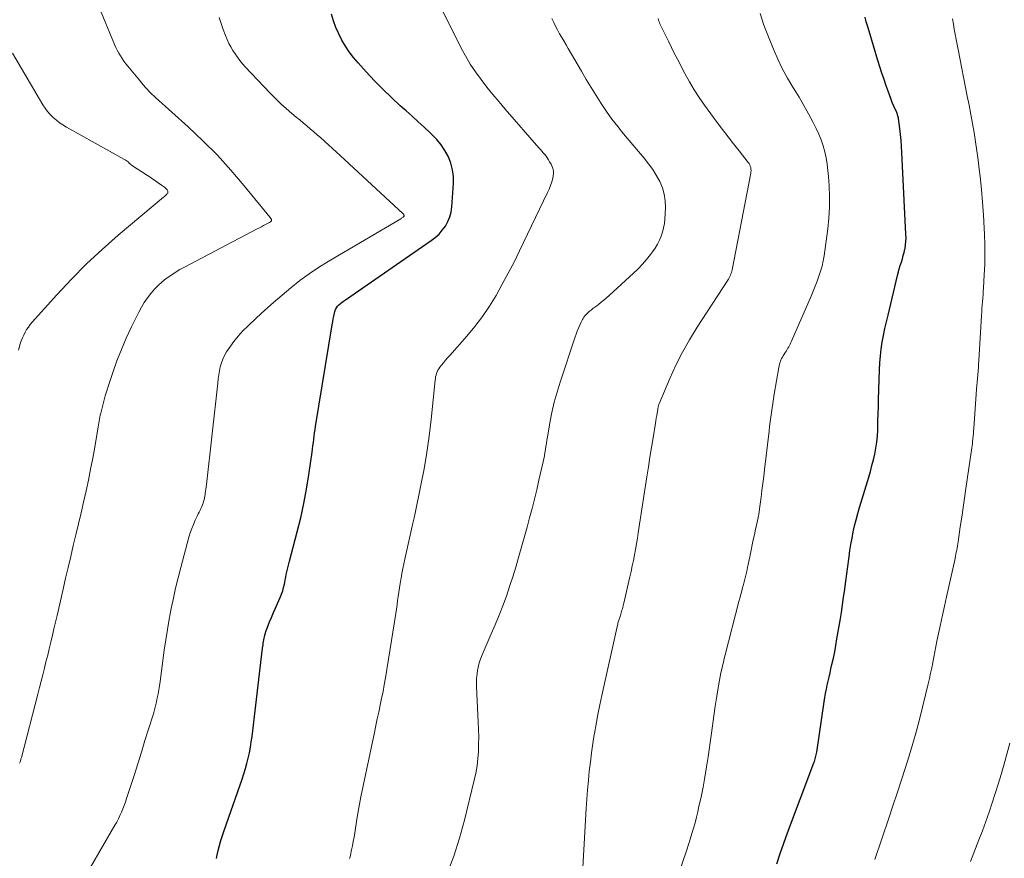
# Model space of a CAD drawing. Units: feet. Extents: x 1924992 to 1930000, y 549986 to 555010.
# Drawn here: x 1926783 to 1926900, y 550133 to 550233 of the extents above; entities that cross this region are included whole.
import ezdxf

# ---------------------------------------------------------------- set-up
doc = ezdxf.new("R2010")
doc.units = ezdxf.units.FT
doc.header["$LTSCALE"] = 100
doc.header["$MEASUREMENT"] = 0
doc.layers.add('CONTOUR INDEX', color=32, linetype='Continuous', lineweight=25)
doc.layers.add('CONTOUR INTERMEDIATE', color=40, linetype='Continuous', lineweight=15)

msp = doc.modelspace()

# ---------------------------------------------------------------- linework, layer by layer
at = {"layer": 'CONTOUR INDEX', "flags": 128}
for points, elevation in [([(1926806.44, 550133.23), (1926806.51, 550133.48), (1926806.67, 550134.18), (1926806.83, 550134.78), (1926806.99, 550135.38), (1926807.18, 550135.97), (1926807.37, 550136.56), (1926809.51, 550142.68), (1926809.71, 550143.3), (1926809.9, 550143.92), (1926810.08, 550144.55), (1926810.23, 550145.18), (1926810.37, 550145.82), (1926810.49, 550146.46), (1926810.59, 550147.1), (1926810.68, 550147.75), (1926811.94, 550158.24), (1926811.97, 550158.44), (1926812, 550158.64), (1926812.02, 550158.83), (1926812.05, 550159.03), (1926812.09, 550159.23), (1926812.12, 550159.43), (1926812.17, 550159.62), (1926812.21, 550159.82), (1926812.22, 550159.84), (1926812.27, 550160.04), (1926812.33, 550160.24), (1926812.4, 550160.44), (1926812.48, 550160.64), (1926812.77, 550161.37), (1926813, 550161.92), (1926813.23, 550162.48), (1926813.47, 550163.03), (1926813.71, 550163.58), (1926814.04, 550164.29), (1926814.19, 550164.68), (1926814.33, 550165.07), (1926814.44, 550165.47), (1926814.53, 550165.88), (1926814.57, 550166.06), (1926814.63, 550166.38), (1926814.69, 550166.7), (1926814.76, 550167.02), (1926814.82, 550167.35), (1926814.9, 550167.67), (1926814.97, 550167.98), (1926815.05, 550168.3), (1926815.13, 550168.62), (1926816.05, 550172.08), (1926816.47, 550173.76), (1926816.85, 550175.46), (1926817.17, 550177.17), (1926817.44, 550178.88), (1926817.83, 550181.56), (1926817.88, 550181.94), (1926817.93, 550182.33), (1926817.98, 550182.71), (1926818.03, 550183.1), (1926818.08, 550183.48), (1926818.13, 550183.87), (1926818.19, 550184.25), (1926818.25, 550184.63), (1926820.22, 550196.74), (1926820.28, 550197.08), (1926820.34, 550197.42), (1926820.42, 550197.76), (1926820.49, 550198.1), (1926820.54, 550198.32), (1926820.62, 550198.54), (1926820.72, 550198.74), (1926820.86, 550198.93), (1926821.02, 550199.1), (1926821.2, 550199.26), (1926821.39, 550199.41), (1926821.58, 550199.55), (1926821.78, 550199.69), (1926831.99, 550206.74), (1926832.47, 550207.11), (1926832.92, 550207.52), (1926833.31, 550207.98), (1926833.68, 550208.47), (1926833.97, 550209.01), (1926834.2, 550209.56), (1926834.35, 550210.14), (1926834.44, 550210.74), (1926834.64, 550213.55), (1926834.63, 550214.37), (1926834.54, 550215.18), (1926834.33, 550215.96), (1926834.03, 550216.72), (1926833.63, 550217.45), (1926833.18, 550218.14), (1926832.65, 550218.77), (1926832.08, 550219.37), (1926831.88, 550219.56), (1926831.17, 550220.22), (1926830.45, 550220.88), (1926829.73, 550221.53), (1926829, 550222.18), (1926828.32, 550222.79), (1926827.26, 550223.75), (1926826.23, 550224.74), (1926825.24, 550225.76), (1926824.26, 550226.81), (1926823.29, 550227.89), (1926822.75, 550228.53), (1926822.25, 550229.19), (1926821.79, 550229.88), (1926821.37, 550230.6), (1926821, 550231.34), (1926820.66, 550232.1), (1926820.38, 550232.88), (1926820.13, 550233.67)], 920), ([(1926873.08, 550132.59), (1926873.5, 550133.83), (1926873.93, 550135.06), (1926874.38, 550136.29), (1926877.51, 550144.6), (1926877.56, 550144.76), (1926877.62, 550144.92), (1926877.67, 550145.07), (1926877.71, 550145.24), (1926877.75, 550145.4), (1926877.79, 550145.56), (1926877.82, 550145.72), (1926877.85, 550145.89), (1926878.74, 550151.88), (1926878.82, 550152.37), (1926878.9, 550152.86), (1926879, 550153.36), (1926879.1, 550153.85), (1926879.2, 550154.34), (1926879.31, 550154.82), (1926879.42, 550155.31), (1926879.53, 550155.8), (1926879.65, 550156.33), (1926879.82, 550157.08), (1926879.98, 550157.83), (1926880.12, 550158.59), (1926880.25, 550159.35), (1926880.62, 550161.56), (1926880.77, 550162.48), (1926880.91, 550163.4), (1926881.04, 550164.32), (1926881.17, 550165.25), (1926881.18, 550165.33), (1926881.29, 550166.21), (1926881.41, 550167.09), (1926881.53, 550167.97), (1926881.64, 550168.85), (1926881.68, 550169.12), (1926881.79, 550169.86), (1926881.91, 550170.6), (1926882.04, 550171.34), (1926882.19, 550172.08), (1926882.35, 550172.81), (1926882.53, 550173.54), (1926882.73, 550174.27), (1926882.93, 550174.99), (1926884.03, 550178.6), (1926884.22, 550179.29), (1926884.41, 550179.97), (1926884.58, 550180.66), (1926884.74, 550181.35), (1926884.87, 550182.05), (1926884.98, 550182.75), (1926885.05, 550183.46), (1926885.09, 550184.17), (1926885.1, 550184.44), (1926885.12, 550185.29), (1926885.15, 550186.14), (1926885.17, 550186.99), (1926885.2, 550187.84), (1926885.3, 550191.37), (1926885.34, 550192.19), (1926885.41, 550193.02), (1926885.51, 550193.84), (1926885.64, 550194.65), (1926885.79, 550195.47), (1926885.96, 550196.28), (1926886.13, 550197.09), (1926886.32, 550197.89), (1926887.45, 550202.61), (1926887.55, 550203.01), (1926887.66, 550203.4), (1926887.78, 550203.79), (1926887.91, 550204.17), (1926888.03, 550204.56), (1926888.14, 550204.95), (1926888.24, 550205.34), (1926888.33, 550205.74), (1926888.34, 550205.79), (1926888.4, 550206.22), (1926888.45, 550206.65), (1926888.46, 550207.08), (1926888.45, 550207.51), (1926887.98, 550217.23), (1926887.94, 550217.94), (1926887.88, 550218.64), (1926887.81, 550219.35), (1926887.72, 550220.06), (1926887.56, 550221.25), (1926887.55, 550221.36), (1926887.52, 550221.46), (1926887.5, 550221.57), (1926887.46, 550221.67), (1926887.43, 550221.78), (1926887.39, 550221.88), (1926887.35, 550221.98), (1926887.31, 550222.08), (1926887.01, 550222.75), (1926886.83, 550223.19), (1926886.65, 550223.63), (1926886.48, 550224.08), (1926886.32, 550224.53), (1926886.1, 550225.14), (1926885.85, 550225.9), (1926885.59, 550226.66), (1926885.35, 550227.42), (1926885.11, 550228.18), (1926884.06, 550231.64), (1926883.9, 550232.19), (1926883.74, 550232.75), (1926883.59, 550233.31)], 940)]:
    msp.add_lwpolyline(points, dxfattribs=dict(at, elevation=elevation))
at = {"layer": 'CONTOUR INTERMEDIATE', "flags": 128}
for points, elevation in [([(1926822.28, 550133.25), (1926822.34, 550133.44), (1926822.38, 550133.63), (1926822.51, 550134.25), (1926822.62, 550134.75), (1926822.71, 550135.26), (1926822.81, 550135.77), (1926822.89, 550136.27), (1926823.16, 550137.91), (1926823.39, 550139.24), (1926823.63, 550140.56), (1926823.89, 550141.88), (1926824.16, 550143.2), (1926825.23, 550148.23), (1926825.4, 550149.04), (1926825.58, 550149.84), (1926825.75, 550150.65), (1926825.93, 550151.46), (1926826.1, 550152.27), (1926826.26, 550153.08), (1926826.41, 550153.9), (1926826.55, 550154.72), (1926827.77, 550162.39), (1926827.85, 550162.89), (1926827.93, 550163.4), (1926828, 550163.91), (1926828.06, 550164.41), (1926828.13, 550164.92), (1926828.21, 550165.43), (1926828.29, 550165.93), (1926828.38, 550166.44), (1926828.41, 550166.58), (1926828.51, 550167.15), (1926828.63, 550167.72), (1926828.74, 550168.29), (1926828.87, 550168.86), (1926829.73, 550172.78), (1926829.76, 550172.94), (1926829.8, 550173.11), (1926829.84, 550173.28), (1926829.88, 550173.44), (1926829.92, 550173.61), (1926829.96, 550173.77), (1926829.99, 550173.94), (1926830.03, 550174.1), (1926830.77, 550177.64), (1926831.14, 550179.58), (1926831.48, 550181.53), (1926831.75, 550183.48), (1926831.98, 550185.45), (1926832.46, 550190.15), (1926832.49, 550190.35), (1926832.52, 550190.55), (1926832.57, 550190.75), (1926832.62, 550190.95), (1926832.69, 550191.14), (1926832.78, 550191.33), (1926832.88, 550191.5), (1926833, 550191.67), (1926833.21, 550191.93), (1926833.45, 550192.22), (1926833.69, 550192.51), (1926833.94, 550192.8), (1926834.19, 550193.08), (1926836.24, 550195.39), (1926837.2, 550196.54), (1926838.11, 550197.72), (1926838.94, 550198.96), (1926839.72, 550200.23), (1926840.45, 550201.54), (1926841.16, 550202.85), (1926841.84, 550204.19), (1926842.5, 550205.53), (1926845.82, 550212.46), (1926846.01, 550212.88), (1926846.18, 550213.3), (1926846.33, 550213.73), (1926846.46, 550214.17), (1926846.47, 550214.21), (1926846.53, 550214.63), (1926846.52, 550215.04), (1926846.42, 550215.43), (1926846.26, 550215.82), (1926846.08, 550216.13), (1926845.94, 550216.35), (1926845.8, 550216.57), (1926845.65, 550216.77), (1926845.49, 550216.98), (1926845.32, 550217.18), (1926845.15, 550217.38), (1926844.98, 550217.57), (1926844.81, 550217.77), (1926840.8, 550222.38), (1926840.06, 550223.25), (1926839.34, 550224.12), (1926838.62, 550225), (1926837.92, 550225.89), (1926837.26, 550226.81), (1926836.63, 550227.75), (1926836.06, 550228.72), (1926835.53, 550229.72), (1926832.68, 550235.51)], 924), ([(1926783.04, 550144.57), (1926783.07, 550144.65), (1926783.1, 550144.73), (1926783.13, 550144.82), (1926783.15, 550144.9), (1926783.18, 550144.99), (1926783.2, 550145.07), (1926783.23, 550145.16), (1926783.25, 550145.24), (1926785.19, 550152.79), (1926785.39, 550153.56), (1926785.59, 550154.33), (1926785.79, 550155.1), (1926785.99, 550155.87), (1926786.18, 550156.64), (1926786.38, 550157.41), (1926786.57, 550158.18), (1926786.75, 550158.95), (1926786.76, 550158.99), (1926786.95, 550159.78), (1926787.13, 550160.57), (1926787.32, 550161.36), (1926787.5, 550162.15), (1926788.21, 550165.28), (1926788.51, 550166.57), (1926788.81, 550167.87), (1926789.12, 550169.16), (1926789.43, 550170.46), (1926789.74, 550171.75), (1926790.05, 550173.04), (1926790.35, 550174.34), (1926790.64, 550175.64), (1926790.94, 550176.96), (1926791.22, 550178.26), (1926791.49, 550179.56), (1926791.74, 550180.87), (1926791.97, 550182.18), (1926792.34, 550184.34), (1926792.38, 550184.58), (1926792.42, 550184.81), (1926792.46, 550185.05), (1926792.5, 550185.28), (1926792.55, 550185.51), (1926792.59, 550185.75), (1926792.64, 550185.98), (1926792.7, 550186.21), (1926792.89, 550187.01), (1926793.05, 550187.64), (1926793.22, 550188.26), (1926793.4, 550188.88), (1926793.6, 550189.5), (1926794.12, 550191.06), (1926794.61, 550192.44), (1926795.14, 550193.8), (1926795.73, 550195.14), (1926796.35, 550196.47), (1926797.23, 550198.23), (1926797.54, 550198.81), (1926797.87, 550199.38), (1926798.24, 550199.92), (1926798.64, 550200.45), (1926798.67, 550200.48), (1926799.09, 550200.96), (1926799.52, 550201.42), (1926800, 550201.84), (1926800.49, 550202.24), (1926801.01, 550202.61), (1926801.54, 550202.96), (1926802.09, 550203.29), (1926802.65, 550203.59), (1926811.31, 550208.13), (1926811.56, 550208.26), (1926811.81, 550208.39), (1926812.06, 550208.52), (1926812.3, 550208.65), (1926812.77, 550208.9), (1926812.88, 550208.97), (1926812.97, 550209.07), (1926813, 550209.11), (1926813.01, 550209.15), (1926813.01, 550209.2), (1926812.99, 550209.24), (1926812.93, 550209.37), (1926812.92, 550209.38), (1926812.85, 550209.48), (1926809.76, 550213.27), (1926808.18, 550215.11), (1926806.56, 550216.91), (1926804.85, 550218.62), (1926803.08, 550220.28), (1926799.2, 550223.77), (1926799.08, 550223.88), (1926798.96, 550223.99), (1926798.85, 550224.1), (1926798.73, 550224.21), (1926798.61, 550224.32), (1926798.5, 550224.43), (1926798.39, 550224.55), (1926798.28, 550224.67), (1926798.02, 550224.97), (1926797.78, 550225.24), (1926797.55, 550225.51), (1926797.32, 550225.79), (1926797.09, 550226.06), (1926795.91, 550227.48), (1926795.67, 550227.78), (1926795.45, 550228.08), (1926795.23, 550228.4), (1926795.03, 550228.72), (1926794.84, 550229.05), (1926794.66, 550229.38), (1926794.5, 550229.73), (1926794.34, 550230.08), (1926792.48, 550234.61)], 912), ([(1926860.63, 550129.14), (1926862.38, 550134.28), (1926862.59, 550134.91), (1926862.8, 550135.55), (1926863, 550136.19), (1926863.19, 550136.84), (1926863.37, 550137.48), (1926863.54, 550138.13), (1926863.69, 550138.78), (1926863.84, 550139.44), (1926864.08, 550140.52), (1926864.33, 550141.72), (1926864.55, 550142.92), (1926864.75, 550144.13), (1926864.93, 550145.34), (1926865.27, 550147.85), (1926865.44, 550149.02), (1926865.6, 550150.19), (1926865.78, 550151.37), (1926865.96, 550152.54), (1926866.2, 550154.01), (1926866.27, 550154.44), (1926866.35, 550154.88), (1926866.44, 550155.31), (1926866.54, 550155.74), (1926866.64, 550156.17), (1926866.74, 550156.6), (1926866.85, 550157.03), (1926866.96, 550157.46), (1926868.59, 550163.79), (1926868.7, 550164.21), (1926868.81, 550164.64), (1926868.92, 550165.06), (1926869.03, 550165.47), (1926869.09, 550165.69), (1926869.18, 550166), (1926869.26, 550166.31), (1926869.33, 550166.63), (1926869.41, 550166.94), (1926869.49, 550167.25), (1926869.56, 550167.57), (1926869.62, 550167.88), (1926869.69, 550168.2), (1926869.92, 550169.32), (1926870.04, 550169.93), (1926870.17, 550170.53), (1926870.29, 550171.14), (1926870.43, 550171.74), (1926870.57, 550172.41), (1926870.63, 550172.68), (1926870.69, 550172.94), (1926870.75, 550173.21), (1926870.8, 550173.47), (1926870.86, 550173.74), (1926870.88, 550173.87), (1926870.91, 550174.01), (1926870.94, 550174.14), (1926870.96, 550174.28), (1926870.98, 550174.41), (1926871, 550174.55), (1926871.02, 550174.68), (1926871.04, 550174.82), (1926871.22, 550176.2), (1926871.33, 550177.03), (1926871.44, 550177.86), (1926871.54, 550178.69), (1926871.64, 550179.52), (1926872.17, 550184.09), (1926872.24, 550184.64), (1926872.31, 550185.19), (1926872.38, 550185.74), (1926872.45, 550186.28), (1926872.53, 550186.83), (1926872.62, 550187.38), (1926872.7, 550187.93), (1926872.79, 550188.47), (1926873.33, 550191.65), (1926873.37, 550191.83), (1926873.41, 550192.01), (1926873.46, 550192.19), (1926873.52, 550192.36), (1926873.59, 550192.54), (1926873.67, 550192.7), (1926873.76, 550192.86), (1926873.85, 550193.02), (1926874.13, 550193.46), (1926874.23, 550193.62), (1926874.33, 550193.78), (1926874.42, 550193.94), (1926874.52, 550194.1), (1926874.6, 550194.27), (1926874.69, 550194.43), (1926874.77, 550194.6), (1926874.84, 550194.77), (1926877.17, 550200.15), (1926877.42, 550200.73), (1926877.66, 550201.31), (1926877.88, 550201.9), (1926878.11, 550202.5), (1926878.3, 550203.1), (1926878.47, 550203.7), (1926878.6, 550204.32), (1926878.71, 550204.94), (1926879.16, 550208.16), (1926879.3, 550209.43), (1926879.38, 550210.71), (1926879.38, 550211.99), (1926879.33, 550213.27), (1926879.25, 550214.35), (1926879.18, 550215.09), (1926879.08, 550215.83), (1926878.95, 550216.57), (1926878.8, 550217.3), (1926878.6, 550218.02), (1926878.37, 550218.72), (1926878.09, 550219.41), (1926877.77, 550220.09), (1926877.41, 550220.79), (1926876.87, 550221.81), (1926876.32, 550222.81), (1926875.74, 550223.79), (1926875.14, 550224.77), (1926875, 550224.99), (1926874.35, 550226.08), (1926873.74, 550227.2), (1926873.2, 550228.34), (1926872.69, 550229.51), (1926872.1, 550230.98), (1926871.57, 550232.36), (1926871.1, 550233.76)], 936), ([(1926791.45, 550132.11), (1926794.38, 550137.19), (1926794.59, 550137.57), (1926794.79, 550137.95), (1926794.98, 550138.34), (1926795.16, 550138.74), (1926795.33, 550139.14), (1926795.49, 550139.54), (1926795.64, 550139.95), (1926795.77, 550140.36), (1926796.65, 550143.12), (1926797.09, 550144.49), (1926797.52, 550145.87), (1926797.95, 550147.25), (1926798.38, 550148.62), (1926798.95, 550150.44), (1926799.08, 550150.91), (1926799.21, 550151.38), (1926799.32, 550151.86), (1926799.42, 550152.34), (1926799.51, 550152.82), (1926799.6, 550153.31), (1926799.67, 550153.79), (1926799.74, 550154.28), (1926800.25, 550158), (1926800.43, 550159.24), (1926800.63, 550160.48), (1926800.84, 550161.72), (1926801.08, 550162.96), (1926801.33, 550164.19), (1926801.6, 550165.41), (1926801.9, 550166.64), (1926802.21, 550167.85), (1926803.18, 550171.45), (1926803.34, 550171.97), (1926803.51, 550172.48), (1926803.71, 550172.98), (1926803.93, 550173.47), (1926804.19, 550174.03), (1926804.29, 550174.24), (1926804.39, 550174.45), (1926804.5, 550174.66), (1926804.6, 550174.87), (1926804.61, 550174.89), (1926804.7, 550175.09), (1926804.79, 550175.29), (1926804.86, 550175.5), (1926804.92, 550175.7), (1926804.98, 550175.91), (1926805.03, 550176.13), (1926805.07, 550176.34), (1926805.1, 550176.55), (1926805.12, 550176.66), (1926805.16, 550176.92), (1926805.19, 550177.19), (1926805.22, 550177.46), (1926805.26, 550177.72), (1926806.6, 550189.79), (1926806.66, 550190.28), (1926806.73, 550190.76), (1926806.82, 550191.24), (1926806.91, 550191.73), (1926807.04, 550192.19), (1926807.2, 550192.65), (1926807.42, 550193.08), (1926807.66, 550193.5), (1926808.04, 550194.06), (1926808.52, 550194.74), (1926809.03, 550195.38), (1926809.59, 550195.99), (1926810.17, 550196.57), (1926811.22, 550197.54), (1926812.22, 550198.45), (1926813.24, 550199.36), (1926814.27, 550200.26), (1926815.31, 550201.14), (1926816.38, 550201.99), (1926817.47, 550202.8), (1926818.6, 550203.55), (1926819.75, 550204.27), (1926828.37, 550209.35), (1926828.44, 550209.39), (1926828.51, 550209.44), (1926828.57, 550209.48), (1926828.64, 550209.53), (1926828.74, 550209.61), (1926828.76, 550209.65), (1926828.77, 550209.67), (1926828.76, 550209.74), (1926828.74, 550209.78), (1926828.73, 550209.83), (1926828.7, 550209.87), (1926828.67, 550209.91), (1926821.18, 550216.85), (1926820.73, 550217.27), (1926820.27, 550217.69), (1926819.82, 550218.11), (1926819.36, 550218.52), (1926819.26, 550218.62), (1926818.85, 550218.98), (1926818.44, 550219.34), (1926818.03, 550219.7), (1926817.61, 550220.05), (1926817.19, 550220.4), (1926816.77, 550220.74), (1926816.35, 550221.09), (1926815.93, 550221.44), (1926815.41, 550221.87), (1926814.74, 550222.44), (1926814.09, 550223.03), (1926813.46, 550223.65), (1926812.84, 550224.28), (1926809.87, 550227.43), (1926809.55, 550227.79), (1926809.23, 550228.16), (1926808.94, 550228.55), (1926808.66, 550228.95), (1926808.4, 550229.36), (1926808.15, 550229.78), (1926807.94, 550230.21), (1926807.74, 550230.66), (1926807.53, 550231.16), (1926807.25, 550231.87), (1926807, 550232.58), (1926806.77, 550233.3)], 916), ([(1926833.9, 550131.43), (1926834.69, 550133.52), (1926835.36, 550135.65), (1926835.95, 550137.8), (1926837.11, 550142.55), (1926837.29, 550143.4), (1926837.44, 550144.25), (1926837.54, 550145.11), (1926837.6, 550145.98), (1926837.63, 550146.85), (1926837.64, 550147.72), (1926837.62, 550148.59), (1926837.59, 550149.46), (1926837.39, 550153.69), (1926837.38, 550154.19), (1926837.39, 550154.68), (1926837.44, 550155.18), (1926837.51, 550155.67), (1926837.52, 550155.76), (1926837.62, 550156.2), (1926837.73, 550156.64), (1926837.88, 550157.06), (1926838.05, 550157.48), (1926839.14, 550159.94), (1926839.61, 550161.05), (1926840.07, 550162.17), (1926840.51, 550163.3), (1926840.93, 550164.43), (1926841.32, 550165.58), (1926841.7, 550166.73), (1926842.05, 550167.88), (1926842.39, 550169.05), (1926842.47, 550169.32), (1926842.77, 550170.43), (1926843.08, 550171.54), (1926843.39, 550172.65), (1926843.69, 550173.76), (1926843.99, 550174.87), (1926844.27, 550175.99), (1926844.54, 550177.11), (1926844.81, 550178.23), (1926845.3, 550180.41), (1926845.38, 550180.78), (1926845.45, 550181.14), (1926845.52, 550181.51), (1926845.58, 550181.88), (1926845.63, 550182.25), (1926845.69, 550182.62), (1926845.75, 550182.99), (1926845.81, 550183.36), (1926846.11, 550185.08), (1926846.35, 550186.3), (1926846.63, 550187.51), (1926846.96, 550188.71), (1926847.32, 550189.89), (1926849.12, 550195.28), (1926849.24, 550195.63), (1926849.37, 550195.98), (1926849.51, 550196.33), (1926849.65, 550196.67), (1926849.81, 550197.02), (1926849.89, 550197.18), (1926849.97, 550197.34), (1926850.06, 550197.49), (1926850.15, 550197.64), (1926850.26, 550197.78), (1926850.37, 550197.92), (1926850.49, 550198.04), (1926850.62, 550198.16), (1926850.79, 550198.3), (1926851.01, 550198.47), (1926851.23, 550198.65), (1926851.46, 550198.83), (1926851.68, 550199), (1926851.88, 550199.16), (1926852.2, 550199.41), (1926852.52, 550199.67), (1926852.83, 550199.94), (1926853.14, 550200.21), (1926856.06, 550202.86), (1926856.6, 550203.38), (1926857.11, 550203.92), (1926857.6, 550204.49), (1926858.06, 550205.07), (1926858.32, 550205.42), (1926858.62, 550205.86), (1926858.89, 550206.31), (1926859.13, 550206.78), (1926859.34, 550207.26), (1926859.5, 550207.76), (1926859.63, 550208.27), (1926859.72, 550208.79), (1926859.77, 550209.31), (1926859.84, 550210.64), (1926859.82, 550211.46), (1926859.71, 550212.26), (1926859.48, 550213.03), (1926859.17, 550213.79), (1926858.76, 550214.51), (1926858.33, 550215.22), (1926857.85, 550215.89), (1926857.33, 550216.54), (1926854.88, 550219.44), (1926854.17, 550220.31), (1926853.49, 550221.2), (1926852.83, 550222.12), (1926852.2, 550223.05), (1926851.6, 550223.99), (1926851, 550224.95), (1926850.42, 550225.91), (1926849.85, 550226.88), (1926848.28, 550229.61), (1926848.03, 550230.05), (1926847.77, 550230.49), (1926847.52, 550230.92), (1926847.26, 550231.36), (1926847.01, 550231.8), (1926846.78, 550232.25), (1926846.56, 550232.7), (1926846.35, 550233.16)], 928), ([(1926850.02, 550132.15), (1926850.44, 550139.19), (1926850.51, 550140.3), (1926850.59, 550141.4), (1926850.69, 550142.5), (1926850.79, 550143.61), (1926850.92, 550144.71), (1926851.05, 550145.81), (1926851.21, 550146.9), (1926851.39, 550147.99), (1926851.4, 550148.09), (1926851.6, 550149.23), (1926851.82, 550150.37), (1926852.05, 550151.5), (1926852.29, 550152.63), (1926854.15, 550161), (1926854.17, 550161.12), (1926854.2, 550161.23), (1926854.24, 550161.35), (1926854.27, 550161.46), (1926854.31, 550161.57), (1926854.34, 550161.69), (1926854.38, 550161.8), (1926854.41, 550161.91), (1926854.54, 550162.3), (1926854.59, 550162.46), (1926854.64, 550162.63), (1926854.68, 550162.79), (1926854.73, 550162.95), (1926854.77, 550163.12), (1926854.81, 550163.28), (1926854.85, 550163.45), (1926854.89, 550163.61), (1926855.62, 550166.73), (1926855.76, 550167.39), (1926855.91, 550168.04), (1926856.04, 550168.7), (1926856.16, 550169.35), (1926856.28, 550170.01), (1926856.4, 550170.67), (1926856.51, 550171.33), (1926856.61, 550171.99), (1926857.64, 550178.65), (1926857.82, 550179.81), (1926858, 550180.97), (1926858.19, 550182.13), (1926858.38, 550183.29), (1926858.66, 550185.01), (1926858.71, 550185.31), (1926858.76, 550185.62), (1926858.81, 550185.92), (1926858.86, 550186.22), (1926858.93, 550186.66), (1926858.95, 550186.74), (1926858.96, 550186.82), (1926858.98, 550186.9), (1926858.99, 550186.99), (1926859.01, 550187.07), (1926859.04, 550187.15), (1926859.06, 550187.23), (1926859.09, 550187.31), (1926860.38, 550190.34), (1926861.1, 550191.91), (1926861.87, 550193.45), (1926862.72, 550194.95), (1926863.62, 550196.43), (1926867.26, 550202.02), (1926867.35, 550202.16), (1926867.43, 550202.31), (1926867.51, 550202.47), (1926867.58, 550202.62), (1926867.64, 550202.78), (1926867.7, 550202.94), (1926867.74, 550203.11), (1926867.78, 550203.28), (1926870, 550214.77), (1926870.02, 550214.94), (1926870.03, 550215.1), (1926870.02, 550215.27), (1926869.99, 550215.44), (1926869.94, 550215.6), (1926869.88, 550215.76), (1926869.8, 550215.9), (1926869.7, 550216.04), (1926868.6, 550217.43), (1926867.94, 550218.27), (1926867.29, 550219.1), (1926866.65, 550219.95), (1926866.02, 550220.8), (1926864.5, 550222.86), (1926863.87, 550223.77), (1926863.26, 550224.69), (1926862.7, 550225.64), (1926862.16, 550226.62), (1926861.31, 550228.25), (1926860.93, 550228.98), (1926860.56, 550229.72), (1926860.2, 550230.46), (1926859.84, 550231.2), (1926859.27, 550232.39), (1926859.2, 550232.54), (1926859.14, 550232.69), (1926859.08, 550232.85), (1926859.03, 550233.01), (1926858.99, 550233.16)], 932), ([(1926884.75, 550133.13), (1926886.4, 550138.03), (1926886.89, 550139.51), (1926887.39, 550140.99), (1926887.88, 550142.47), (1926888.37, 550143.95), (1926888.84, 550145.43), (1926889.28, 550146.92), (1926889.7, 550148.42), (1926890.09, 550149.93), (1926891.09, 550154.01), (1926891.24, 550154.64), (1926891.39, 550155.27), (1926891.52, 550155.9), (1926891.64, 550156.54), (1926891.76, 550157.18), (1926891.89, 550157.81), (1926892.01, 550158.45), (1926892.14, 550159.08), (1926892.34, 550159.99), (1926892.57, 550161.08), (1926892.8, 550162.17), (1926893.04, 550163.26), (1926893.28, 550164.35), (1926894.29, 550168.94), (1926894.34, 550169.18), (1926894.39, 550169.43), (1926894.44, 550169.67), (1926894.49, 550169.92), (1926894.53, 550170.16), (1926894.58, 550170.41), (1926894.62, 550170.65), (1926894.65, 550170.9), (1926894.92, 550172.69), (1926895.09, 550173.83), (1926895.26, 550174.97), (1926895.43, 550176.11), (1926895.59, 550177.25), (1926896.28, 550182.07), (1926896.31, 550182.33), (1926896.35, 550182.59), (1926896.38, 550182.85), (1926896.4, 550183.11), (1926896.41, 550183.19), (1926896.44, 550183.5), (1926896.47, 550183.8), (1926896.49, 550184.1), (1926896.51, 550184.4), (1926896.86, 550189.07), (1926896.89, 550189.5), (1926896.92, 550189.92), (1926896.96, 550190.35), (1926897, 550190.78), (1926897.04, 550191.2), (1926897.07, 550191.63), (1926897.1, 550192.06), (1926897.13, 550192.49), (1926897.44, 550197.82), (1926897.47, 550198.23), (1926897.49, 550198.65), (1926897.52, 550199.06), (1926897.56, 550199.47), (1926897.59, 550199.88), (1926897.62, 550200.29), (1926897.65, 550200.7), (1926897.67, 550201.11), (1926897.77, 550202.68), (1926897.82, 550203.88), (1926897.85, 550205.08), (1926897.84, 550206.28), (1926897.8, 550207.48), (1926897.77, 550208.23), (1926897.68, 550209.76), (1926897.57, 550211.3), (1926897.43, 550212.83), (1926897.27, 550214.36), (1926897.17, 550215.24), (1926897.03, 550216.33), (1926896.89, 550217.42), (1926896.72, 550218.51), (1926896.55, 550219.59), (1926896.36, 550220.67), (1926896.16, 550221.76), (1926895.96, 550222.84), (1926895.75, 550223.92), (1926894.65, 550229.47), (1926894.53, 550230.07), (1926894.42, 550230.68), (1926894.3, 550231.29), (1926894.19, 550231.89), (1926894.09, 550232.5), (1926893.98, 550233.11)], 944), ([(1926782.89, 550193.69), (1926783.12, 550194.46), (1926783.24, 550194.82), (1926783.37, 550195.16), (1926783.53, 550195.5), (1926783.69, 550195.83), (1926783.88, 550196.15), (1926784.08, 550196.45), (1926784.3, 550196.75), (1926784.54, 550197.03), (1926787.46, 550200.29), (1926789.2, 550202.15), (1926790.99, 550203.96), (1926792.86, 550205.7), (1926794.78, 550207.38), (1926800.17, 550211.9), (1926800.27, 550211.99), (1926800.37, 550212.08), (1926800.46, 550212.17), (1926800.55, 550212.27), (1926800.61, 550212.34), (1926800.65, 550212.4), (1926800.68, 550212.48), (1926800.68, 550212.55), (1926800.67, 550212.63), (1926800.63, 550212.71), (1926800.59, 550212.78), (1926800.54, 550212.84), (1926800.48, 550212.9), (1926800.39, 550212.98), (1926800.28, 550213.08), (1926800.17, 550213.17), (1926800.05, 550213.26), (1926799.93, 550213.34), (1926799.53, 550213.62), (1926799.21, 550213.84), (1926798.89, 550214.06), (1926798.57, 550214.28), (1926798.24, 550214.49), (1926796.34, 550215.72), (1926796.32, 550215.73), (1926796.3, 550215.74), (1926796.28, 550215.76), (1926796.26, 550215.78), (1926796.2, 550215.86), (1926796.18, 550215.88), (1926796.17, 550215.89), (1926796.15, 550215.91), (1926796.13, 550215.93), (1926795.94, 550216.1), (1926795.83, 550216.19), (1926795.71, 550216.29), (1926795.58, 550216.37), (1926795.45, 550216.45), (1926788.61, 550220.25), (1926788.2, 550220.5), (1926787.79, 550220.77), (1926787.41, 550221.07), (1926787.03, 550221.39), (1926786.69, 550221.74), (1926786.37, 550222.11), (1926786.08, 550222.5), (1926785.82, 550222.91), (1926782.21, 550229.06)], 908), ([(1926896.14, 550132.89), (1926897.13, 550135.44), (1926897.55, 550136.54), (1926897.95, 550137.64), (1926898.34, 550138.74), (1926898.72, 550139.86), (1926899.08, 550140.97), (1926899.43, 550142.09), (1926899.76, 550143.22), (1926900.08, 550144.35), (1926900.81, 550146.95)], 948)]:
    msp.add_lwpolyline(points, dxfattribs=dict(at, elevation=elevation))

doc.saveas('drawing.dxf')
